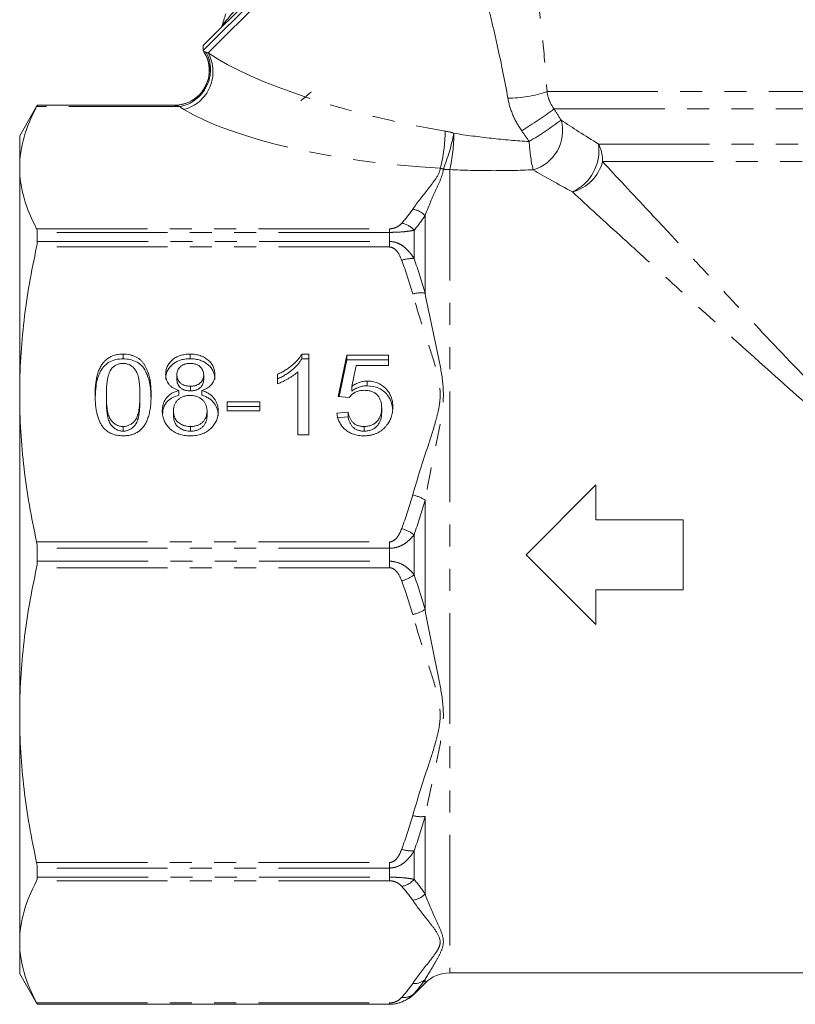
# Model space of a CAD drawing. Units: millimetres. Extents: x -32 to 598, y 16 to 337.
# Drawn here: x 490 to 535, y 212 to 268 of the extents above; entities that cross this region are included whole.
import ezdxf

# ---------------------------------------------------------------- set-up
doc = ezdxf.new("R2010")
doc.units = ezdxf.units.MM
doc.linetypes.add('PHANTOM', pattern=[12.7, 6.35, -1.27, 1.27, -1.27, 1.27, -1.27])

msp = doc.modelspace()

# ---------------------------------------------------------------- linework, layer by layer
at = {"color": 7, "linetype": 'Continuous', "lineweight": 15}
for p, q in [((500.655, 266.228), (512.26, 277.833)), ((511.969, 277.833), (500.655, 266.519)), ((500.655, 266.519), (500.655, 266.228)), ((506.74, 263.478), (506.782, 263.502)), ((491.152, 263.096), (490.142, 261.346)), ((499.001, 263.096), (491.152, 263.096)), ((491.152, 263.093), (491.152, 263.096)), ((490.142, 261.346), (490.142, 259.519)), ((490.142, 259.519), (490.142, 246.53)), ((491.152, 255.29), (491.152, 255.814)), ((496.065, 248.572), (496.065, 248.84)), ((499.903, 248.572), (499.903, 248.84)), ((506.294, 248.84), (506.706, 248.84)), ((506.294, 248.572), (506.294, 248.84)), ((506.706, 248.84), (506.706, 244.221)), ((508.373, 246.412), (508.886, 248.781)), ((508.886, 248.781), (511.257, 248.781)), ((508.886, 248.513), (508.886, 248.781)), ((511.257, 248.781), (511.257, 248.188)), ((506.294, 248.572), (506.706, 248.572)), ((508.43, 246.407), (508.886, 248.513)), ((508.886, 248.513), (511.257, 248.513)), ((509.41, 248.188), (509.155, 246.992)), ((511.257, 248.188), (509.41, 248.188)), ((499.142, 247.404), (499.142, 247.672)), ((500.681, 247.377), (500.681, 247.644)), ((504.911, 247.139), (504.911, 247.685)), ((506.065, 244.221), (506.065, 247.82)), ((510.047, 247.032), (510.047, 247.3)), ((490.142, 246.53), (490.142, 228.161)), ((495.104, 246.233), (495.104, 246.501)), ((497.027, 246.233), (497.027, 246.501)), ((499.258, 246.486), (499.258, 246.754)), ((499.917, 246.736), (499.917, 247.004)), ((500.58, 246.486), (500.58, 246.754)), ((509.155, 246.724), (509.155, 246.992)), ((502.027, 246.116), (503.886, 246.116)), ((502.027, 245.583), (502.027, 246.116)), ((503.886, 246.116), (503.886, 245.583)), ((509.014, 246.353), (508.373, 246.412)), ((498.95, 245.324), (498.95, 245.592)), ((500.873, 245.306), (500.873, 245.573)), ((502.027, 245.848), (503.886, 245.848)), ((503.886, 245.583), (502.027, 245.583)), ((508.309, 245.464), (508.95, 245.523)), ((508.95, 245.256), (508.95, 245.523)), ((510.873, 245.502), (510.873, 245.77)), ((508.309, 245.196), (508.95, 245.256)), ((496.065, 244.426), (496.065, 244.694)), ((499.916, 244.426), (499.916, 244.694)), ((506.706, 244.221), (506.065, 244.221)), ((509.866, 244.426), (509.866, 244.694)), ((519.142, 237.346), (523.142, 241.346)), ((523.142, 241.346), (523.142, 239.346)), ((523.142, 239.346), (528.142, 239.346)), ((528.142, 239.346), (528.142, 235.346)), ((491.152, 236.975), (491.152, 237.717)), ((523.142, 233.346), (519.142, 237.346)), ((528.142, 235.346), (523.142, 235.346)), ((523.142, 235.346), (523.142, 233.346)), ((490.142, 228.161), (490.142, 215.173)), ((491.152, 218.878), (491.152, 219.402)), ((490.142, 215.173), (490.142, 213.346)), ((490.142, 213.346), (491.152, 211.596)), ((514.771, 213.396), (573.518, 213.396)), ((512.728, 212.182), (513.356, 212.81)), ((491.152, 211.596), (491.152, 211.599)), ((491.152, 211.596), (511.314, 211.596))]:
    msp.add_line(p, q, dxfattribs=at)
at = {"color": 8, "linetype": 'PHANTOM', "lineweight": 0}
for p, q in [((500.933, 266.09), (512.499, 277.656)), ((500.693, 266.163), (500.699, 266.164)), ((520.344, 263.882), (568.429, 263.882)), ((499.304, 263.017), (491.113, 263.017)), ((491.152, 263.093), (499.012, 263.093)), ((499.012, 263.093), (499.001, 263.096)), ((520.744, 262.882), (567.948, 262.882)), ((523.296, 260.865), (566.631, 260.865)), ((523.528, 259.865), (566.38, 259.865)), ((514.771, 259.407), (514.771, 213.396)), ((513.356, 256.771), (513.356, 252.335)), ((491.113, 256.021), (511.314, 256.021)), ((511.314, 255.814), (491.152, 255.814)), ((511.314, 256.021), (511.314, 255.814)), ((511.314, 255.814), (511.314, 255.29)), ((512.728, 255.935), (512.728, 254.307)), ((511.314, 254.976), (491.113, 254.976)), ((491.152, 255.29), (511.314, 255.29)), ((511.314, 254.976), (511.314, 255.29)), ((513.356, 240.483), (513.356, 234.209)), ((491.113, 238.085), (511.314, 238.085)), ((511.314, 238.085), (511.314, 237.717)), ((512.728, 238.497), (512.728, 236.194)), ((511.314, 237.717), (491.152, 237.717)), ((511.314, 237.717), (511.314, 236.975)), ((491.152, 236.975), (511.314, 236.975)), ((511.314, 236.607), (511.314, 236.975)), ((511.314, 236.607), (491.113, 236.607)), ((513.356, 222.357), (513.356, 217.921)), ((512.728, 220.385), (512.728, 218.757)), ((491.113, 219.716), (511.314, 219.716)), ((511.314, 219.402), (491.152, 219.402)), ((511.314, 219.716), (511.314, 219.402)), ((511.314, 219.402), (511.314, 218.878)), ((491.152, 218.878), (511.314, 218.878)), ((511.314, 218.671), (511.314, 218.878)), ((511.314, 218.671), (491.113, 218.671)), ((513.356, 213.011), (513.356, 212.81)), ((512.728, 212.208), (512.728, 212.182)), ((491.113, 211.675), (511.314, 211.675)), ((511.314, 211.599), (491.152, 211.599)), ((511.314, 211.675), (511.314, 211.599)), ((511.314, 211.599), (511.314, 211.596))]:
    msp.add_line(p, q, dxfattribs=at)
at = {"color": 7, "linetype": 'Continuous', "lineweight": 15}
for centre, radius, start, end in [((501.539, 266.696), 1, 207.8856, 212.2152), ((499.001, 265.096), 2, 270.0228, 32.2394), ((499.01, 265.091), 1.998, 270.0633, 317.9795), ((514.771, 211.396), 2, 90, 135), ((511.314, 213.596), 2, 270, 315)]:
    msp.add_arc(centre, radius, start, end, dxfattribs=at)
at = {"color": 8, "linetype": 'PHANTOM', "lineweight": 0}
for centre, radius, start, end in [((498.916, 265.136), 2.154, 280.361, 27.2671), ((498.983, 265.01), 2.229, 284.5691, 28.968), ((499.007, 265.094), 2.002, 317.9643, 32.3057), ((518.16, 270.003), 6.499, 269.4692, 289.6361), ((504.318, 285.291), 27.785, 301.6333, 306.2406), ((503.236, 286.985), 30.548, 301.7799, 305.9049), ((518.915, 261.629), 2.318, 285.8727, 15.3102), ((506.125, 261.655), 8.386, 344.9849, 359.7369), ((502.726, 264.006), 12.54, 338.6406, 348.429), ((505.233, 261.565), 9.779, 347.2518, 359.5616), ((527.239, 261.292), 7.919, 181.9899, 193.8225), ((520.683, 260.519), 2.636, 294.9693, 7.55), ((521.287, 259.872), 2.241, 359.8267, 26.3055), ((521.157, 260.499), 2.454, 285.0765, 345.0332), ((514.77, 261.573), 2.166, 260.2859, 270.0049), ((512.532, 256.039), 1.102, 41.6042, 83.9119), ((511.865, 255.239), 1.108, 38.8922, 81.9283), ((512.598, 252.574), 1.737, 85.7195, 109.4115), ((513.127, 250.534), 1.815, 82.7298, 105.2449), ((512.141, 238.544), 2.288, 57.9189, 77.1659), ((511.341, 236.587), 2.36, 54.02, 73.2686), ((511.341, 238.104), 2.36, 286.7314, 305.98), ((512.141, 236.148), 2.288, 282.8341, 302.0811), ((513.127, 224.158), 1.815, 254.7551, 277.2702), ((512.598, 222.117), 1.737, 250.5885, 274.2805), ((511.865, 219.452), 1.108, 278.0717, 321.1078), ((512.532, 218.652), 1.102, 276.0881, 318.3958), ((512.755, 213.686), 0.903, 263.2464, 311.6984), ((512.149, 212.831), 0.85, 261.2967, 312.9002)]:
    msp.add_arc(centre, radius, start, end, dxfattribs=at)
for centre, major_axis, ratio, start_param, end_param in [((513, 265.488), (13.735, -2.839), 0.25183, 3.694024, 4.874444), ((513, 263.64), (15.101, -1.286), 0.267949, 3.635916, 4.816336)]:
    msp.add_ellipse(centre, major_axis=major_axis, ratio=ratio, start_param=start_param, end_param=end_param, dxfattribs=at)
at = {"color": 7, "linetype": 'Continuous', "lineweight": 15}
for points, knots in [([(510.389, 277.224), (510.405, 277.234), (510.493, 277.291), (510.351, 277.096), (509.953, 276.613), (509.246, 275.823), (508.328, 274.831), (507.253, 273.682), (506.085, 272.431), (504.916, 271.178), (503.839, 270.027), (502.913, 269.027), (502.214, 268.245), (501.791, 267.744), (501.753, 267.662), (501.737, 267.626)], [0, 0, 0, 0, 0.017856, 0.099747, 0.184534, 0.26932, 0.351211, 0.433103, 0.517889, 0.602676, 0.684567, 0.766459, 0.851245, 0.936032, 1, 1, 1, 1]), ([(501.941, 268.332), (501.903, 268.21), (501.826, 267.966), (501.75, 267.722), (501.711, 267.6)], [0, 0, 0, 0, 0.49993, 1, 1, 1, 1]), ([(490.142, 259.519), (490.142, 260.102), (490.226, 260.686), (490.558, 261.858), (490.803, 262.44), (491.113, 263.017)], [0, 0, 0, 0, 0.5, 0.5, 1, 1, 1, 1]), ([(491.113, 256.021), (490.802, 256.601), (490.557, 257.182), (490.227, 258.348), (490.142, 258.933), (490.142, 259.519)], [0, 0, 0, 0, 0.5, 0.5, 1, 1, 1, 1]), ([(490.142, 246.53), (490.142, 247.937), (490.226, 249.348), (490.558, 252.177), (490.803, 253.582), (491.113, 254.976)], [0, 0, 0, 0, 0.5, 0.5, 1, 1, 1, 1]), ([(494.463, 246.499), (494.463, 246.565), (494.465, 246.694), (494.472, 246.883), (494.486, 247.063), (494.507, 247.233), (494.531, 247.394), (494.562, 247.545), (494.598, 247.687), (494.64, 247.819), (494.687, 247.944), (494.74, 248.06), (494.799, 248.167), (494.863, 248.268), (494.933, 248.359), (495.006, 248.443), (495.087, 248.519), (495.173, 248.586), (495.265, 248.646), (495.363, 248.698), (495.465, 248.743), (495.575, 248.777), (495.689, 248.805), (495.809, 248.826), (495.935, 248.838), (496.021, 248.839), (496.065, 248.84)], [0, 0, 0, 0, 0.063114, 0.123615, 0.180974, 0.235261, 0.287101, 0.336031, 0.382382, 0.426334, 0.468211, 0.50825, 0.546628, 0.58365, 0.618994, 0.653583, 0.687156, 0.720422, 0.75323, 0.78626, 0.819504, 0.853545, 0.888308, 0.923996, 0.96135, 1, 1, 1, 1]), ([(496.065, 248.84), (496.129, 248.838), (496.256, 248.835), (496.44, 248.807), (496.613, 248.759), (496.776, 248.695), (496.926, 248.613), (497.059, 248.513), (497.175, 248.397), (497.272, 248.263), (497.357, 248.114), (497.433, 247.951), (497.501, 247.772), (497.55, 247.613), (497.584, 247.475), (497.607, 247.362), (497.626, 247.239), (497.641, 247.108), (497.652, 246.968), (497.662, 246.82), (497.666, 246.662), (497.667, 246.554), (497.668, 246.499)], [0, 0, 0, 0, 0.056724, 0.111437, 0.164368, 0.216435, 0.267641, 0.31736, 0.367473, 0.41821, 0.471404, 0.527966, 0.588061, 0.652134, 0.686345, 0.723264, 0.76261, 0.804739, 0.84943, 0.896711, 0.94689, 1, 1, 1, 1]), ([(498.501, 247.675), (498.502, 247.715), (498.504, 247.795), (498.523, 247.911), (498.553, 248.023), (498.595, 248.13), (498.648, 248.232), (498.715, 248.328), (498.793, 248.42), (498.883, 248.506), (498.982, 248.584), (499.09, 248.654), (499.207, 248.71), (499.331, 248.758), (499.463, 248.795), (499.603, 248.821), (499.75, 248.837), (499.852, 248.839), (499.903, 248.84)], [0, 0, 0, 0, 0.062131, 0.121966, 0.18057, 0.238576, 0.296, 0.354359, 0.413781, 0.475098, 0.53728, 0.598918, 0.661235, 0.724322, 0.789217, 0.856397, 0.926508, 1, 1, 1, 1]), ([(499.903, 248.84), (499.955, 248.839), (500.057, 248.837), (500.205, 248.821), (500.346, 248.794), (500.479, 248.756), (500.605, 248.708), (500.722, 248.648), (500.833, 248.579), (500.933, 248.498), (501.024, 248.411), (501.103, 248.317), (501.171, 248.22), (501.227, 248.117), (501.268, 248.009), (501.3, 247.897), (501.318, 247.78), (501.32, 247.701), (501.322, 247.66)], [0, 0, 0, 0, 0.073201, 0.142587, 0.209625, 0.274883, 0.337931, 0.400462, 0.462501, 0.525005, 0.586689, 0.646813, 0.705215, 0.762881, 0.820728, 0.879295, 0.938511, 1, 1, 1, 1]), ([(504.911, 247.685), (504.991, 247.723), (505.149, 247.798), (505.372, 247.928), (505.581, 248.069), (505.771, 248.22), (505.941, 248.375), (506.084, 248.531), (506.204, 248.683), (506.265, 248.789), (506.294, 248.84)], [0, 0, 0, 0, 0.1426573, 0.281169, 0.4169772, 0.5508525, 0.6783642, 0.7950324, 0.9019982, 1, 1, 1, 1]), ([(494.472, 246.376), (494.479, 246.589), (494.495, 247.062), (494.647, 247.66), (494.93, 248.117), (495.242, 248.39), (495.64, 248.549), (495.924, 248.564), (496.065, 248.572)], [0, 0, 0, 0, 0.214002, 0.476045, 0.607202, 0.738046, 0.868893, 1, 1, 1, 1]), ([(496.058, 248.307), (496.025, 248.306), (495.96, 248.305), (495.864, 248.289), (495.774, 248.264), (495.687, 248.23), (495.606, 248.184), (495.529, 248.13), (495.458, 248.065), (495.415, 248.016), (495.393, 247.99)], [0, 0, 0, 0, 0.127665, 0.251739, 0.372753, 0.492147, 0.61407, 0.737197, 0.865607, 1, 1, 1, 1]), ([(497.027, 246.501), (497.026, 246.588), (497.025, 246.754), (497.012, 246.993), (496.991, 247.208), (496.963, 247.401), (496.926, 247.571), (496.88, 247.719), (496.826, 247.844), (496.762, 247.947), (496.69, 248.032), (496.615, 248.106), (496.535, 248.168), (496.449, 248.219), (496.359, 248.259), (496.263, 248.287), (496.162, 248.304), (496.093, 248.306), (496.058, 248.307)], [0, 0, 0, 0, 0.115629, 0.221541, 0.317048, 0.403151, 0.480181, 0.547649, 0.607036, 0.658652, 0.705723, 0.749804, 0.792587, 0.833874, 0.874768, 0.915223, 0.956881, 1, 1, 1, 1]), ([(496.065, 248.572), (496.207, 248.564), (496.49, 248.547), (496.887, 248.39), (497.208, 248.122), (497.467, 247.653), (497.645, 247.061), (497.655, 246.584), (497.659, 246.369)], [0, 0, 0, 0, 0.130786, 0.261464, 0.391916, 0.522746, 0.784158, 1, 1, 1, 1]), ([(498.501, 247.407), (498.502, 247.448), (498.504, 247.527), (498.523, 247.644), (498.553, 247.755), (498.595, 247.862), (498.648, 247.964), (498.715, 248.06), (498.793, 248.153), (498.883, 248.238), (498.982, 248.316), (499.09, 248.386), (499.207, 248.443), (499.331, 248.49), (499.463, 248.527), (499.603, 248.553), (499.75, 248.569), (499.852, 248.571), (499.903, 248.572)], [0, 0, 0, 0, 0.062131, 0.121966, 0.18057, 0.238576, 0.296, 0.354359, 0.413781, 0.475098, 0.53728, 0.598918, 0.661235, 0.724322, 0.789217, 0.856397, 0.926508, 1, 1, 1, 1]), ([(499.911, 248.307), (499.882, 248.307), (499.825, 248.306), (499.741, 248.296), (499.662, 248.283), (499.588, 248.262), (499.52, 248.235), (499.456, 248.202), (499.397, 248.165), (499.327, 248.107), (499.254, 248.026), (499.189, 247.916), (499.149, 247.797), (499.145, 247.714), (499.142, 247.672)], [0, 0, 0, 0, 0.076236, 0.148618, 0.218239, 0.284252, 0.348258, 0.410656, 0.472862, 0.534195, 0.653476, 0.767767, 0.881713, 1, 1, 1, 1]), ([(499.903, 248.572), (499.955, 248.571), (500.057, 248.569), (500.205, 248.553), (500.346, 248.526), (500.479, 248.488), (500.605, 248.44), (500.722, 248.381), (500.833, 248.311), (500.933, 248.23), (501.024, 248.143), (501.103, 248.049), (501.171, 247.952), (501.227, 247.849), (501.268, 247.741), (501.3, 247.629), (501.318, 247.512), (501.32, 247.433), (501.322, 247.392)], [0, 0, 0, 0, 0.073201, 0.142587, 0.209625, 0.274883, 0.337931, 0.400462, 0.462501, 0.525005, 0.586689, 0.646813, 0.705215, 0.762881, 0.820728, 0.879295, 0.938511, 1, 1, 1, 1]), ([(500.681, 247.644), (500.678, 247.689), (500.673, 247.777), (500.634, 247.904), (500.569, 248.018), (500.494, 248.102), (500.424, 248.162), (500.365, 248.201), (500.301, 248.233), (500.232, 248.26), (500.159, 248.282), (500.081, 248.296), (499.998, 248.306), (499.941, 248.307), (499.911, 248.307)], [0, 0, 0, 0, 0.123386, 0.241435, 0.357449, 0.476714, 0.53789, 0.59927, 0.660352, 0.723007, 0.787876, 0.85536, 0.925373, 1, 1, 1, 1]), ([(504.911, 247.417), (504.991, 247.455), (505.149, 247.53), (505.372, 247.66), (505.581, 247.801), (505.771, 247.952), (505.941, 248.107), (506.084, 248.263), (506.204, 248.415), (506.265, 248.521), (506.294, 248.572)], [0, 0, 0, 0, 0.1426573, 0.281169, 0.4169772, 0.5508525, 0.6783642, 0.7950324, 0.9019982, 1, 1, 1, 1]), ([(495.393, 247.99), (495.369, 247.954), (495.319, 247.876), (495.263, 247.741), (495.213, 247.587), (495.172, 247.41), (495.142, 247.213), (495.119, 246.995), (495.107, 246.755), (495.105, 246.588), (495.104, 246.501)], [0, 0, 0, 0, 0.083888, 0.177154, 0.282514, 0.3994, 0.529491, 0.672802, 0.829536, 1, 1, 1, 1]), ([(499.258, 246.754), (499.197, 246.776), (499.081, 246.818), (498.924, 246.903), (498.79, 247), (498.683, 247.112), (498.601, 247.237), (498.542, 247.372), (498.508, 247.52), (498.503, 247.622), (498.501, 247.675)], [0, 0, 0, 0, 0.145359, 0.278702, 0.403602, 0.521669, 0.637521, 0.753704, 0.873213, 1, 1, 1, 1]), ([(499.142, 247.672), (499.144, 247.625), (499.148, 247.534), (499.188, 247.404), (499.25, 247.288), (499.323, 247.204), (499.394, 247.146), (499.452, 247.108), (499.516, 247.076), (499.586, 247.05), (499.661, 247.028), (499.742, 247.015), (499.828, 247.005), (499.887, 247.004), (499.917, 247.004)], [0, 0, 0, 0, 0.1273939, 0.2461816, 0.361268, 0.4771403, 0.5363266, 0.5956719, 0.656619, 0.7188356, 0.7835816, 0.8515878, 0.9239265, 1, 1, 1, 1]), ([(499.917, 247.004), (499.947, 247.004), (500.005, 247.005), (500.089, 247.015), (500.168, 247.028), (500.242, 247.049), (500.31, 247.075), (500.373, 247.107), (500.431, 247.145), (500.499, 247.202), (500.573, 247.284), (500.635, 247.395), (500.675, 247.516), (500.679, 247.601), (500.681, 247.644)], [0, 0, 0, 0, 0.0768427, 0.1498391, 0.2183794, 0.284997, 0.3476577, 0.4098472, 0.4699358, 0.5304196, 0.6487517, 0.7637749, 0.8787495, 1, 1, 1, 1]), ([(501.322, 247.66), (501.32, 247.609), (501.316, 247.51), (501.28, 247.366), (501.222, 247.232), (501.14, 247.11), (501.036, 246.999), (500.906, 246.903), (500.753, 246.818), (500.64, 246.776), (500.58, 246.754)], [0, 0, 0, 0, 0.124835, 0.244778, 0.360989, 0.477964, 0.596922, 0.721591, 0.855098, 1, 1, 1, 1]), ([(506.065, 247.82), (506.028, 247.787), (505.952, 247.719), (505.822, 247.622), (505.677, 247.524), (505.519, 247.43), (505.358, 247.341), (505.203, 247.261), (505.055, 247.194), (504.958, 247.157), (504.911, 247.139)], [0, 0, 0, 0, 0.11167, 0.232094, 0.362743, 0.502558, 0.641525, 0.771098, 0.890162, 1, 1, 1, 1]), ([(499.142, 247.404), (499.144, 247.357), (499.148, 247.266), (499.188, 247.137), (499.25, 247.02), (499.323, 246.936), (499.394, 246.879), (499.452, 246.84), (499.516, 246.808), (499.586, 246.782), (499.661, 246.76), (499.742, 246.747), (499.828, 246.737), (499.887, 246.737), (499.917, 246.736)], [0, 0, 0, 0, 0.1273939, 0.2461816, 0.361268, 0.4771403, 0.5363266, 0.5956719, 0.656619, 0.7188356, 0.7835816, 0.8515878, 0.9239265, 1, 1, 1, 1]), ([(499.917, 246.736), (499.947, 246.737), (500.005, 246.737), (500.089, 246.747), (500.168, 246.761), (500.242, 246.781), (500.31, 246.807), (500.373, 246.839), (500.431, 246.877), (500.499, 246.935), (500.573, 247.016), (500.635, 247.127), (500.675, 247.248), (500.679, 247.333), (500.681, 247.377)], [0, 0, 0, 0, 0.0768427, 0.1498391, 0.2183794, 0.284997, 0.3476577, 0.4098472, 0.4699358, 0.5304196, 0.6487517, 0.7637749, 0.8787495, 1, 1, 1, 1]), ([(509.155, 246.992), (509.19, 247.017), (509.26, 247.065), (509.368, 247.128), (509.478, 247.181), (509.589, 247.224), (509.702, 247.258), (509.815, 247.282), (509.93, 247.298), (510.008, 247.299), (510.047, 247.3)], [0, 0, 0, 0, 0.136729, 0.268515, 0.395529, 0.52, 0.640496, 0.761236, 0.880107, 1, 1, 1, 1]), ([(510.047, 247.3), (510.097, 247.299), (510.196, 247.297), (510.343, 247.277), (510.483, 247.243), (510.618, 247.198), (510.745, 247.138), (510.867, 247.065), (510.983, 246.98), (511.091, 246.882), (511.19, 246.774), (511.278, 246.659), (511.35, 246.534), (511.411, 246.403), (511.456, 246.263), (511.491, 246.118), (511.509, 245.963), (511.512, 245.858), (511.514, 245.805)], [0, 0, 0, 0, 0.061997, 0.122088, 0.181375, 0.239508, 0.297836, 0.35688, 0.417282, 0.47964, 0.5425, 0.604962, 0.666991, 0.730216, 0.794173, 0.860458, 0.928578, 1, 1, 1, 1]), ([(491.113, 238.085), (490.802, 239.485), (490.557, 240.889), (490.227, 243.704), (490.142, 245.115), (490.142, 246.53)], [0, 0, 0, 0, 0.5, 0.5, 1, 1, 1, 1]), ([(494.948, 244.606), (494.909, 244.659), (494.827, 244.768), (494.731, 244.954), (494.646, 245.158), (494.579, 245.385), (494.527, 245.633), (494.489, 245.903), (494.467, 246.194), (494.464, 246.395), (494.463, 246.499)], [0, 0, 0, 0, 0.097421, 0.200886, 0.311172, 0.429798, 0.55774, 0.694715, 0.84213, 1, 1, 1, 1]), ([(495.104, 246.501), (495.104, 246.412), (495.105, 246.242), (495.118, 245.999), (495.14, 245.78), (495.169, 245.584), (495.207, 245.413), (495.255, 245.266), (495.31, 245.142), (495.377, 245.041), (495.45, 244.959), (495.526, 244.889), (495.606, 244.829), (495.689, 244.779), (495.778, 244.741), (495.87, 244.714), (495.966, 244.698), (496.032, 244.695), (496.065, 244.694)], [0, 0, 0, 0, 0.118406, 0.226654, 0.324092, 0.411705, 0.489026, 0.556909, 0.616233, 0.667349, 0.713512, 0.757697, 0.799493, 0.839976, 0.879886, 0.919149, 0.959227, 1, 1, 1, 1]), ([(496.065, 244.694), (496.098, 244.695), (496.164, 244.698), (496.261, 244.713), (496.353, 244.742), (496.441, 244.78), (496.525, 244.829), (496.605, 244.889), (496.681, 244.959), (496.754, 245.042), (496.82, 245.143), (496.875, 245.267), (496.923, 245.415), (496.961, 245.586), (496.99, 245.781), (497.012, 245.999), (497.025, 246.242), (497.026, 246.412), (497.027, 246.501)], [0, 0, 0, 0, 0.040782, 0.08087, 0.120268, 0.160187, 0.20046, 0.242265, 0.286459, 0.332952, 0.384431, 0.443389, 0.511681, 0.58902, 0.676245, 0.773705, 0.881568, 1, 1, 1, 1]), ([(497.668, 246.499), (497.667, 246.433), (497.666, 246.305), (497.658, 246.117), (497.644, 245.939), (497.626, 245.769), (497.599, 245.609), (497.57, 245.458), (497.534, 245.316), (497.492, 245.184), (497.444, 245.06), (497.392, 244.944), (497.335, 244.836), (497.27, 244.736), (497.201, 244.644), (497.127, 244.56), (497.046, 244.483), (496.96, 244.416), (496.868, 244.355), (496.771, 244.303), (496.667, 244.26), (496.558, 244.223), (496.443, 244.196), (496.322, 244.175), (496.196, 244.163), (496.109, 244.162), (496.065, 244.161)], [0, 0, 0, 0, 0.0628739, 0.1228366, 0.1796566, 0.23396, 0.285595, 0.3345131, 0.3809048, 0.4248946, 0.466529, 0.5064883, 0.5450316, 0.5818312, 0.6174483, 0.6520669, 0.6858797, 0.7191746, 0.7521816, 0.7852402, 0.8186564, 0.8525477, 0.8876263, 0.9236351, 0.9610218, 1, 1, 1, 1]), ([(498.309, 245.581), (498.31, 245.618), (498.311, 245.691), (498.322, 245.797), (498.343, 245.899), (498.369, 245.996), (498.403, 246.089), (498.445, 246.177), (498.496, 246.26), (498.554, 246.338), (498.619, 246.412), (498.691, 246.479), (498.77, 246.541), (498.854, 246.597), (498.946, 246.645), (499.044, 246.688), (499.149, 246.726), (499.221, 246.745), (499.258, 246.754)], [0, 0, 0, 0, 0.069834, 0.137027, 0.201482, 0.26454, 0.325973, 0.386386, 0.445761, 0.505612, 0.565114, 0.62475, 0.684179, 0.744219, 0.805179, 0.868395, 0.933204, 1, 1, 1, 1]), ([(498.331, 245.453), (498.34, 245.554), (498.363, 245.803), (498.574, 246.129), (498.897, 246.376), (499.138, 246.449), (499.258, 246.486)], [0, 0, 0, 0, 0.209796, 0.51639, 0.75799, 1, 1, 1, 1]), ([(499.897, 246.471), (499.862, 246.47), (499.791, 246.469), (499.69, 246.457), (499.593, 246.438), (499.503, 246.41), (499.418, 246.375), (499.34, 246.331), (499.267, 246.28), (499.201, 246.22), (499.142, 246.156), (499.091, 246.087), (499.046, 246.015), (499.012, 245.937), (498.983, 245.857), (498.965, 245.772), (498.952, 245.683), (498.95, 245.623), (498.95, 245.592)], [0, 0, 0, 0, 0.0709525, 0.1390889, 0.2035598, 0.2664238, 0.3275166, 0.3878609, 0.4478988, 0.5088188, 0.5694825, 0.6290357, 0.6883785, 0.748068, 0.8086302, 0.8702311, 0.9336826, 1, 1, 1, 1]), ([(500.873, 245.573), (500.872, 245.605), (500.871, 245.667), (500.859, 245.759), (500.837, 245.846), (500.81, 245.929), (500.772, 246.008), (500.727, 246.083), (500.672, 246.152), (500.612, 246.218), (500.543, 246.277), (500.468, 246.329), (500.388, 246.374), (500.301, 246.409), (500.208, 246.437), (500.11, 246.457), (500.006, 246.469), (499.934, 246.47), (499.897, 246.471)], [0, 0, 0, 0, 0.066616, 0.130424, 0.192671, 0.252969, 0.31288, 0.3722, 0.431927, 0.492422, 0.552771, 0.613262, 0.673556, 0.73432, 0.796858, 0.861769, 0.928863, 1, 1, 1, 1]), ([(500.58, 246.754), (500.618, 246.742), (500.691, 246.72), (500.794, 246.675), (500.892, 246.627), (500.983, 246.575), (501.066, 246.515), (501.143, 246.451), (501.214, 246.381), (501.277, 246.306), (501.333, 246.227), (501.381, 246.143), (501.422, 246.056), (501.457, 245.965), (501.482, 245.87), (501.5, 245.772), (501.511, 245.67), (501.513, 245.6), (501.514, 245.565)], [0, 0, 0, 0, 0.069013, 0.1352355, 0.1996112, 0.2624185, 0.3237235, 0.3837654, 0.443773, 0.503795, 0.5638226, 0.6234843, 0.6834692, 0.7435908, 0.8057272, 0.8686162, 0.9332782, 1, 1, 1, 1]), ([(500.58, 246.486), (500.618, 246.475), (500.691, 246.452), (500.794, 246.407), (500.892, 246.359), (500.983, 246.307), (501.066, 246.247), (501.143, 246.183), (501.214, 246.113), (501.277, 246.038), (501.333, 245.959), (501.381, 245.875), (501.422, 245.788), (501.457, 245.697), (501.482, 245.602), (501.5, 245.504), (501.511, 245.402), (501.513, 245.332), (501.514, 245.297)], [0, 0, 0, 0, 0.069013, 0.1352355, 0.1996112, 0.2624185, 0.3237235, 0.3837654, 0.443773, 0.503795, 0.5638226, 0.6234843, 0.6834692, 0.7435908, 0.8057272, 0.8686162, 0.9332782, 1, 1, 1, 1]), ([(509.869, 246.767), (509.819, 246.766), (509.724, 246.763), (509.586, 246.741), (509.461, 246.706), (509.35, 246.654), (509.251, 246.592), (509.161, 246.521), (509.08, 246.442), (509.036, 246.382), (509.014, 246.353)], [0, 0, 0, 0, 0.14786, 0.283561, 0.412369, 0.534236, 0.652692, 0.768663, 0.883652, 1, 1, 1, 1]), ([(509.155, 246.724), (509.19, 246.749), (509.26, 246.797), (509.368, 246.86), (509.478, 246.913), (509.589, 246.957), (509.702, 246.99), (509.815, 247.014), (509.93, 247.03), (510.008, 247.031), (510.047, 247.032)], [0, 0, 0, 0, 0.136729, 0.268515, 0.395529, 0.52, 0.640496, 0.761236, 0.880107, 1, 1, 1, 1]), ([(510.873, 245.77), (510.872, 245.807), (510.871, 245.881), (510.859, 245.987), (510.838, 246.088), (510.812, 246.183), (510.776, 246.271), (510.733, 246.354), (510.68, 246.43), (510.621, 246.501), (510.554, 246.564), (510.478, 246.618), (510.395, 246.665), (510.305, 246.703), (510.206, 246.731), (510.101, 246.753), (509.987, 246.764), (509.909, 246.766), (509.869, 246.767)], [0, 0, 0, 0, 0.072866, 0.141887, 0.207453, 0.270438, 0.331641, 0.390108, 0.448069, 0.505503, 0.562488, 0.619084, 0.676416, 0.735452, 0.796241, 0.860406, 0.928305, 1, 1, 1, 1]), ([(510.047, 247.032), (510.276, 247.005), (510.734, 246.95), (511.215, 246.527), (511.46, 246.083), (511.483, 245.802), (511.493, 245.687)], [0, 0, 0, 0, 0.299462, 0.599414, 0.835803, 1, 1, 1, 1]), ([(495.104, 246.233), (495.104, 246.144), (495.105, 245.974), (495.118, 245.731), (495.14, 245.512), (495.169, 245.317), (495.207, 245.145), (495.255, 244.998), (495.31, 244.874), (495.377, 244.773), (495.45, 244.691), (495.526, 244.621), (495.606, 244.561), (495.689, 244.511), (495.778, 244.473), (495.87, 244.446), (495.966, 244.43), (496.032, 244.428), (496.065, 244.426)], [0, 0, 0, 0, 0.118406, 0.226654, 0.324092, 0.411705, 0.489026, 0.556909, 0.616233, 0.667349, 0.713512, 0.757697, 0.799493, 0.839976, 0.879886, 0.919149, 0.959227, 1, 1, 1, 1]), ([(496.065, 244.426), (496.098, 244.428), (496.164, 244.43), (496.261, 244.445), (496.353, 244.474), (496.441, 244.512), (496.525, 244.561), (496.605, 244.621), (496.681, 244.691), (496.754, 244.774), (496.82, 244.875), (496.875, 245), (496.923, 245.147), (496.961, 245.318), (496.99, 245.513), (497.012, 245.731), (497.025, 245.974), (497.026, 246.144), (497.027, 246.233)], [0, 0, 0, 0, 0.040782, 0.08087, 0.120268, 0.160187, 0.20046, 0.242265, 0.286459, 0.332952, 0.384431, 0.443389, 0.511681, 0.58902, 0.676245, 0.773705, 0.881568, 1, 1, 1, 1]), ([(499.911, 244.161), (499.853, 244.163), (499.738, 244.165), (499.57, 244.183), (499.412, 244.216), (499.261, 244.261), (499.119, 244.317), (498.987, 244.388), (498.862, 244.471), (498.748, 244.566), (498.645, 244.67), (498.555, 244.782), (498.479, 244.899), (498.416, 245.023), (498.368, 245.154), (498.335, 245.291), (498.312, 245.434), (498.31, 245.531), (498.309, 245.581)], [0, 0, 0, 0, 0.070442, 0.138089, 0.203178, 0.266139, 0.327929, 0.38919, 0.450254, 0.512347, 0.573843, 0.633933, 0.69346, 0.752479, 0.812386, 0.87307, 0.935184, 1, 1, 1, 1]), ([(498.95, 245.592), (498.951, 245.554), (498.953, 245.478), (498.973, 245.365), (499.006, 245.254), (499.048, 245.145), (499.108, 245.042), (499.187, 244.951), (499.286, 244.874), (499.4, 244.809), (499.524, 244.758), (499.653, 244.722), (499.784, 244.699), (499.872, 244.696), (499.916, 244.694)], [0, 0, 0, 0, 0.079823, 0.159857, 0.239733, 0.321365, 0.402584, 0.483266, 0.566017, 0.653071, 0.741856, 0.828591, 0.914281, 1, 1, 1, 1]), ([(501.514, 245.565), (501.513, 245.517), (501.51, 245.421), (501.488, 245.281), (501.455, 245.146), (501.406, 245.017), (501.344, 244.895), (501.267, 244.778), (501.176, 244.668), (501.074, 244.564), (500.96, 244.47), (500.836, 244.387), (500.703, 244.317), (500.562, 244.26), (500.411, 244.215), (500.252, 244.184), (500.084, 244.165), (499.97, 244.163), (499.911, 244.161)], [0, 0, 0, 0, 0.0636, 0.125297, 0.185569, 0.244698, 0.303717, 0.36292, 0.4233, 0.485177, 0.547083, 0.608525, 0.669965, 0.732299, 0.79565, 0.861055, 0.929122, 1, 1, 1, 1]), ([(499.916, 244.694), (499.953, 244.695), (500.024, 244.696), (500.127, 244.709), (500.224, 244.728), (500.316, 244.754), (500.401, 244.79), (500.48, 244.832), (500.553, 244.883), (500.62, 244.941), (500.679, 245.006), (500.731, 245.075), (500.775, 245.147), (500.812, 245.224), (500.838, 245.306), (500.858, 245.392), (500.871, 245.481), (500.872, 245.542), (500.873, 245.573)], [0, 0, 0, 0, 0.071837, 0.139558, 0.204923, 0.267827, 0.328547, 0.388755, 0.44803, 0.508601, 0.569321, 0.628512, 0.687493, 0.747078, 0.807703, 0.86971, 0.933428, 1, 1, 1, 1]), ([(509.862, 244.161), (509.808, 244.162), (509.703, 244.164), (509.549, 244.181), (509.402, 244.209), (509.263, 244.248), (509.131, 244.298), (509.008, 244.361), (508.891, 244.433), (508.783, 244.516), (508.685, 244.609), (508.597, 244.709), (508.52, 244.818), (508.455, 244.933), (508.4, 245.055), (508.359, 245.185), (508.326, 245.322), (508.314, 245.416), (508.309, 245.464)], [0, 0, 0, 0, 0.069298, 0.135561, 0.199671, 0.261716, 0.322662, 0.382907, 0.443032, 0.503501, 0.563724, 0.62398, 0.683629, 0.743848, 0.805192, 0.867649, 0.932778, 1, 1, 1, 1]), ([(508.95, 245.523), (508.956, 245.49), (508.968, 245.425), (508.992, 245.331), (509.023, 245.244), (509.057, 245.163), (509.098, 245.088), (509.142, 245.019), (509.194, 244.958), (509.249, 244.902), (509.309, 244.852), (509.375, 244.811), (509.445, 244.774), (509.52, 244.745), (509.601, 244.723), (509.685, 244.706), (509.774, 244.697), (509.835, 244.695), (509.866, 244.694)], [0, 0, 0, 0, 0.0773613, 0.1504798, 0.2199772, 0.286681, 0.3496785, 0.4106796, 0.4694271, 0.5267557, 0.583142, 0.6388244, 0.6952635, 0.7526958, 0.8108492, 0.8713563, 0.9344364, 1, 1, 1, 1]), ([(509.866, 244.694), (509.904, 244.695), (509.979, 244.697), (510.087, 244.711), (510.19, 244.734), (510.286, 244.767), (510.376, 244.807), (510.458, 244.859), (510.537, 244.918), (510.606, 244.988), (510.669, 245.064), (510.724, 245.148), (510.769, 245.237), (510.808, 245.332), (510.837, 245.433), (510.857, 245.54), (510.871, 245.653), (510.872, 245.73), (510.873, 245.77)], [0, 0, 0, 0, 0.065801, 0.128677, 0.188676, 0.247598, 0.304849, 0.361786, 0.419523, 0.478682, 0.53877, 0.598799, 0.660184, 0.722952, 0.787993, 0.855404, 0.926153, 1, 1, 1, 1]), ([(509.866, 244.426), (509.904, 244.427), (509.979, 244.429), (510.087, 244.443), (510.19, 244.466), (510.286, 244.499), (510.376, 244.539), (510.458, 244.591), (510.537, 244.65), (510.606, 244.72), (510.669, 244.796), (510.724, 244.88), (510.769, 244.969), (510.808, 245.064), (510.837, 245.165), (510.857, 245.272), (510.871, 245.385), (510.872, 245.462), (510.873, 245.502)], [0, 0, 0, 0, 0.065801, 0.128677, 0.188676, 0.247598, 0.304849, 0.361786, 0.419523, 0.478682, 0.53877, 0.598799, 0.660184, 0.722952, 0.787993, 0.855404, 0.926153, 1, 1, 1, 1]), ([(511.514, 245.805), (511.513, 245.754), (511.511, 245.652), (511.492, 245.503), (511.462, 245.359), (511.421, 245.221), (511.367, 245.088), (511.3, 244.96), (511.224, 244.837), (511.162, 244.76), (511.131, 244.722)], [0, 0, 0, 0, 0.132462, 0.26165, 0.387547, 0.510782, 0.632675, 0.75466, 0.876523, 1, 1, 1, 1]), ([(498.95, 245.324), (498.951, 245.286), (498.953, 245.21), (498.973, 245.097), (499.006, 244.986), (499.048, 244.877), (499.108, 244.775), (499.187, 244.683), (499.286, 244.606), (499.4, 244.541), (499.524, 244.49), (499.653, 244.454), (499.784, 244.431), (499.872, 244.428), (499.916, 244.426)], [0, 0, 0, 0, 0.079823, 0.159857, 0.239733, 0.321365, 0.402584, 0.483266, 0.566017, 0.653071, 0.741856, 0.828591, 0.914281, 1, 1, 1, 1]), ([(499.916, 244.426), (499.953, 244.427), (500.024, 244.428), (500.127, 244.441), (500.224, 244.46), (500.316, 244.486), (500.401, 244.522), (500.48, 244.564), (500.553, 244.615), (500.62, 244.673), (500.679, 244.738), (500.731, 244.807), (500.775, 244.879), (500.812, 244.957), (500.838, 245.038), (500.858, 245.124), (500.871, 245.213), (500.872, 245.274), (500.873, 245.306)], [0, 0, 0, 0, 0.071837, 0.139558, 0.204923, 0.267827, 0.328547, 0.388755, 0.44803, 0.508601, 0.569321, 0.628512, 0.687493, 0.747078, 0.807703, 0.86971, 0.933428, 1, 1, 1, 1]), ([(508.95, 245.256), (508.956, 245.222), (508.968, 245.157), (508.992, 245.063), (509.023, 244.976), (509.057, 244.895), (509.098, 244.82), (509.142, 244.751), (509.194, 244.69), (509.249, 244.634), (509.309, 244.585), (509.375, 244.543), (509.445, 244.507), (509.52, 244.477), (509.601, 244.455), (509.685, 244.438), (509.774, 244.429), (509.835, 244.427), (509.866, 244.426)], [0, 0, 0, 0, 0.0773613, 0.1504798, 0.2199772, 0.286681, 0.3496785, 0.4106796, 0.4694271, 0.5267557, 0.583142, 0.6388244, 0.6952635, 0.7526958, 0.8108492, 0.8713563, 0.9344364, 1, 1, 1, 1]), ([(496.065, 244.161), (496.007, 244.163), (495.895, 244.166), (495.73, 244.186), (495.575, 244.222), (495.43, 244.269), (495.294, 244.333), (495.169, 244.41), (495.051, 244.5), (494.983, 244.571), (494.948, 244.606)], [0, 0, 0, 0, 0.1379032, 0.2688733, 0.3951781, 0.5170892, 0.636743, 0.7562218, 0.8766284, 1, 1, 1, 1]), ([(511.131, 244.722), (511.092, 244.677), (511.015, 244.589), (510.881, 244.475), (510.737, 244.378), (510.582, 244.299), (510.418, 244.236), (510.241, 244.194), (510.055, 244.165), (509.927, 244.163), (509.862, 244.161)], [0, 0, 0, 0, 0.127893, 0.251579, 0.372793, 0.492778, 0.61359, 0.737809, 0.86618, 1, 1, 1, 1]), ([(490.142, 228.161), (490.142, 229.568), (490.226, 230.979), (490.558, 233.808), (490.803, 235.213), (491.113, 236.607)], [0, 0, 0, 0, 0.5, 0.5, 1, 1, 1, 1]), ([(491.113, 219.716), (490.802, 221.116), (490.557, 222.52), (490.227, 225.335), (490.142, 226.746), (490.142, 228.161)], [0, 0, 0, 0, 0.5, 0.5, 1, 1, 1, 1]), ([(490.142, 215.173), (490.142, 215.755), (490.226, 216.34), (490.558, 217.512), (490.803, 218.093), (491.113, 218.671)], [0, 0, 0, 0, 0.5, 0.5, 1, 1, 1, 1]), ([(491.113, 211.675), (490.802, 212.255), (490.557, 212.836), (490.227, 214.002), (490.142, 214.586), (490.142, 215.173)], [0, 0, 0, 0, 0.5, 0.5, 1, 1, 1, 1]), ([(512.728, 212.208), (512.653, 212.128), (512.568, 212.052), (512.378, 211.91), (512.271, 211.844), (512.031, 211.73), (511.899, 211.682), (511.617, 211.617), (511.466, 211.599), (511.314, 211.599)], [0, 0, 0, 0, 0.25, 0.25, 0.5, 0.5, 0.75, 0.75, 1, 1, 1, 1])]:
    msp.add_open_spline(points, degree=3, knots=knots, dxfattribs=at)
at = {"color": 8, "linetype": 'PHANTOM', "lineweight": 0}
for points, knots in [([(519.013, 274.346), (519.074, 274.007), (519.138, 273.638), (519.267, 272.874), (519.333, 272.477), (519.462, 271.66), (519.527, 271.24), (519.654, 270.379), (519.716, 269.936), (519.896, 268.591), (520.006, 267.674), (520.199, 265.804), (520.281, 264.852), (520.344, 263.882)], [0, 0, 0, 0, 0.125, 0.125, 0.25, 0.25, 0.375, 0.375, 0.5, 0.5, 0.75, 0.75, 1, 1, 1, 1]), ([(518.1, 263.504), (517.923, 264.505), (517.725, 265.485), (517.406, 266.924), (517.297, 267.399), (517.072, 268.338), (516.956, 268.803), (516.607, 270.17), (516.369, 271.042), (516.024, 272.262), (515.91, 272.657), (515.697, 273.384), (515.597, 273.718), (515.509, 274.009)], [0, 0, 0, 0, 0.25, 0.25, 0.375, 0.375, 0.5, 0.5, 0.75, 0.75, 0.875, 0.875, 1, 1, 1, 1]), ([(506.245, 263.368), (506.253, 263.372), (506.321, 263.411), (506.533, 263.588), (506.82, 263.845), (506.844, 263.866)], [0, 0, 0, 0, 0.107061, 0.925198, 1, 1, 1, 1]), ([(518.891, 261.635), (518.694, 261.917), (518.525, 262.218), (518.258, 262.845), (518.159, 263.169), (518.1, 263.504)], [0, 0, 0, 0, 0.5, 0.5, 1, 1, 1, 1]), ([(520.344, 263.882), (520.367, 263.704), (520.412, 263.53), (520.545, 263.193), (520.635, 263.031), (520.744, 262.882)], [0, 0, 0, 0, 0.5, 0.5, 1, 1, 1, 1]), ([(499.304, 263.017), (499.236, 263.035), (499.172, 263.052), (499.067, 263.081), (499.025, 263.092), (499.012, 263.093)], [0, 0, 0, 0, 0.5, 0.5, 1, 1, 1, 1]), ([(515.011, 261.49), (515.726, 261.378), (516.443, 261.281), (517.88, 261.121), (518.601, 261.058), (519.324, 261.017)], [0, 0, 0, 0, 0.5, 0.5, 1, 1, 1, 1]), ([(512.649, 257.135), (512.917, 257.527), (513.224, 257.914), (513.682, 258.496), (513.835, 258.69), (514.1, 259.081), (514.212, 259.279), (514.224, 259.482)], [0, 0, 0, 0, 0.5, 0.5, 0.75, 0.75, 1, 1, 1, 1]), ([(523.528, 259.865), (524.336, 258.996), (525.237, 258.027), (526.696, 256.462), (527.2, 255.922), (528.242, 254.805), (528.781, 254.229), (530.419, 252.48), (531.547, 251.278), (533.871, 248.82), (535.065, 247.564), (536.301, 246.291)], [0, 0, 0, 0, 0.25, 0.25, 0.375, 0.375, 0.5, 0.5, 0.75, 0.75, 1, 1, 1, 1]), ([(514.405, 259.438), (514.392, 259.233), (514.318, 259.025), (514.144, 258.601), (514.044, 258.385), (513.741, 257.72), (513.536, 257.255), (513.356, 256.771)], [0, 0, 0, 0, 0.25, 0.25, 0.5, 0.5, 1, 1, 1, 1]), ([(519.549, 259.4), (518.752, 259.362), (517.955, 259.346), (516.363, 259.351), (515.566, 259.371), (514.771, 259.407)], [0, 0, 0, 0, 0.5, 0.5, 1, 1, 1, 1]), ([(535.642, 245.601), (534.306, 246.773), (533.012, 247.932), (530.494, 250.199), (529.271, 251.308), (527.495, 252.923), (526.91, 253.456), (525.78, 254.487), (525.233, 254.986), (523.65, 256.432), (522.672, 257.327), (521.795, 258.13)], [0, 0, 0, 0, 0.25, 0.25, 0.5, 0.5, 0.625, 0.625, 0.75, 0.75, 1, 1, 1, 1]), ([(511.314, 256.021), (511.411, 256.021), (511.504, 256.036), (511.656, 256.08), (511.72, 256.109), (511.884, 256.2), (511.959, 256.267), (512.021, 256.337)], [0, 0, 0, 0, 0.25, 0.25, 0.5, 0.5, 1, 1, 1, 1]), ([(512.728, 255.935), (512.653, 255.919), (512.568, 255.903), (512.378, 255.875), (512.271, 255.862), (512.031, 255.839), (511.899, 255.83), (511.617, 255.818), (511.466, 255.814), (511.314, 255.814)], [0, 0, 0, 0, 0.25, 0.25, 0.5, 0.5, 0.75, 0.75, 1, 1, 1, 1]), ([(511.314, 255.29), (511.466, 255.29), (511.617, 255.261), (511.899, 255.155), (512.031, 255.079), (512.27, 254.896), (512.378, 254.789), (512.568, 254.56), (512.653, 254.437), (512.728, 254.307)], [0, 0, 0, 0, 0.25, 0.25, 0.5, 0.5, 0.75, 0.75, 1, 1, 1, 1]), ([(512.021, 254.213), (511.959, 254.381), (511.884, 254.544), (511.72, 254.763), (511.657, 254.831), (511.503, 254.939), (511.411, 254.976), (511.314, 254.976)], [0, 0, 0, 0, 0.5, 0.5, 0.75, 0.75, 1, 1, 1, 1]), ([(512.649, 240.775), (512.922, 241.738), (513.236, 242.691), (513.702, 244.121), (513.858, 244.598), (514.055, 245.321), (514.114, 245.563), (514.201, 246.053), (514.226, 246.303), (514.222, 247.049), (514.113, 247.531), (513.85, 248.487), (513.695, 248.962), (513.231, 250.382), (512.92, 251.328), (512.649, 252.286)], [0, 0, 0, 0, 0.25, 0.25, 0.375, 0.375, 0.4375, 0.4375, 0.5, 0.5, 0.625, 0.625, 0.75, 0.75, 1, 1, 1, 1]), ([(513.356, 252.335), (513.542, 251.384), (513.754, 250.429), (514.065, 248.978), (514.168, 248.491), (514.341, 247.509), (514.408, 247.012), (514.405, 246.002), (514.336, 245.502), (514.163, 244.505), (514.06, 244.008), (513.751, 242.508), (513.541, 241.501), (513.356, 240.483)], [0, 0, 0, 0, 0.25, 0.25, 0.375, 0.375, 0.5, 0.5, 0.625, 0.625, 0.75, 0.75, 1, 1, 1, 1]), ([(511.314, 238.085), (511.411, 238.085), (511.504, 238.122), (511.656, 238.229), (511.72, 238.297), (511.884, 238.517), (511.959, 238.68), (512.021, 238.848)], [0, 0, 0, 0, 0.25, 0.25, 0.5, 0.5, 1, 1, 1, 1]), ([(512.728, 238.497), (512.653, 238.394), (512.568, 238.296), (512.378, 238.114), (512.271, 238.029), (512.031, 237.884), (511.899, 237.823), (511.617, 237.74), (511.466, 237.717), (511.314, 237.717)], [0, 0, 0, 0, 0.25, 0.25, 0.5, 0.5, 0.75, 0.75, 1, 1, 1, 1]), ([(511.314, 236.975), (511.466, 236.975), (511.617, 236.952), (511.899, 236.868), (512.031, 236.808), (512.27, 236.663), (512.378, 236.578), (512.568, 236.396), (512.653, 236.298), (512.728, 236.194)], [0, 0, 0, 0, 0.25, 0.25, 0.5, 0.5, 0.75, 0.75, 1, 1, 1, 1]), ([(512.021, 235.844), (511.959, 236.012), (511.884, 236.175), (511.72, 236.395), (511.657, 236.462), (511.503, 236.57), (511.411, 236.607), (511.314, 236.607)], [0, 0, 0, 0, 0.5, 0.5, 0.75, 0.75, 1, 1, 1, 1]), ([(513.356, 234.209), (513.542, 233.184), (513.754, 232.171), (514.065, 230.662), (514.168, 230.16), (514.341, 229.158), (514.408, 228.656), (514.405, 227.646), (514.336, 227.151), (514.163, 226.175), (514.06, 225.692), (513.751, 224.251), (513.541, 223.301), (513.356, 222.357)], [0, 0, 0, 0, 0.25, 0.25, 0.375, 0.375, 0.5, 0.5, 0.625, 0.625, 0.75, 0.75, 1, 1, 1, 1]), ([(512.649, 222.406), (512.922, 223.37), (513.236, 224.322), (513.702, 225.752), (513.858, 226.229), (514.055, 226.952), (514.114, 227.194), (514.201, 227.684), (514.226, 227.934), (514.222, 228.681), (514.113, 229.162), (513.85, 230.119), (513.695, 230.593), (513.231, 232.013), (512.92, 232.96), (512.649, 233.917)], [0, 0, 0, 0, 0.25, 0.25, 0.375, 0.375, 0.4375, 0.4375, 0.5, 0.5, 0.625, 0.625, 0.75, 0.75, 1, 1, 1, 1]), ([(511.314, 219.716), (511.411, 219.716), (511.504, 219.754), (511.656, 219.86), (511.72, 219.928), (511.884, 220.148), (511.959, 220.311), (512.021, 220.479)], [0, 0, 0, 0, 0.25, 0.25, 0.5, 0.5, 1, 1, 1, 1]), ([(512.728, 220.385), (512.653, 220.255), (512.568, 220.132), (512.378, 219.903), (512.271, 219.796), (512.031, 219.613), (511.899, 219.537), (511.617, 219.431), (511.466, 219.402), (511.314, 219.402)], [0, 0, 0, 0, 0.25, 0.25, 0.5, 0.5, 0.75, 0.75, 1, 1, 1, 1]), ([(511.314, 218.878), (511.466, 218.878), (511.617, 218.874), (511.899, 218.861), (512.031, 218.852), (512.27, 218.83), (512.378, 218.817), (512.568, 218.789), (512.653, 218.773), (512.728, 218.757)], [0, 0, 0, 0, 0.25, 0.25, 0.5, 0.5, 0.75, 0.75, 1, 1, 1, 1]), ([(512.021, 218.355), (511.959, 218.425), (511.884, 218.492), (511.72, 218.583), (511.657, 218.611), (511.503, 218.656), (511.411, 218.671), (511.314, 218.671)], [0, 0, 0, 0, 0.5, 0.5, 0.75, 0.75, 1, 1, 1, 1]), ([(513.356, 217.921), (513.542, 217.422), (513.754, 216.944), (514.065, 216.261), (514.168, 216.038), (514.341, 215.603), (514.408, 215.39), (514.405, 214.972), (514.336, 214.772), (514.163, 214.388), (514.06, 214.203), (513.751, 213.664), (513.541, 213.328), (513.356, 213.011)], [0, 0, 0, 0, 0.25, 0.25, 0.375, 0.375, 0.5, 0.5, 0.625, 0.625, 0.75, 0.75, 1, 1, 1, 1]), ([(512.649, 212.789), (512.922, 213.188), (513.236, 213.582), (513.702, 214.175), (513.858, 214.372), (514.055, 214.672), (514.114, 214.772), (514.201, 214.975), (514.226, 215.079), (514.222, 215.388), (514.113, 215.587), (513.85, 215.983), (513.695, 216.18), (513.231, 216.768), (512.92, 217.16), (512.649, 217.557)], [0, 0, 0, 0, 0.25, 0.25, 0.375, 0.375, 0.4375, 0.4375, 0.5, 0.5, 0.625, 0.625, 0.75, 0.75, 1, 1, 1, 1]), ([(511.314, 211.675), (511.411, 211.675), (511.504, 211.69), (511.656, 211.734), (511.72, 211.763), (511.884, 211.854), (511.959, 211.921), (512.021, 211.99)], [0, 0, 0, 0, 0.25, 0.25, 0.5, 0.5, 1, 1, 1, 1])]:
    msp.add_open_spline(points, degree=3, knots=knots, dxfattribs=at)
for points in [[(500.699, 266.164), (500.711, 266.167), (500.749, 266.155), (500.831, 266.123)], [(500.831, 266.123), (500.861, 266.111), (500.895, 266.1), (500.933, 266.09)], [(499.543, 262.853), (499.456, 262.906), (499.376, 262.961), (499.304, 263.017)], [(520.744, 262.882), (520.88, 262.668), (521.015, 262.455), (521.15, 262.241)], [(521.15, 262.241), (521.794, 261.82), (522.512, 261.357), (523.296, 260.865)], [(514.51, 261.616), (514.68, 261.588), (514.847, 261.546), (515.011, 261.49)], [(519.324, 261.017), (519.18, 261.223), (519.035, 261.429), (518.891, 261.635)], [(514.405, 259.438), (514.345, 259.458), (514.285, 259.473), (514.224, 259.482)], [(521.795, 258.13), (520.977, 258.581), (520.225, 259.009), (519.549, 259.4)], [(512.021, 256.337), (512.255, 256.6), (512.465, 256.866), (512.649, 257.135)], [(513.356, 256.771), (513.173, 256.49), (512.962, 256.211), (512.728, 255.935)], [(512.649, 252.286), (512.465, 252.935), (512.255, 253.577), (512.021, 254.213)], [(512.728, 254.307), (512.962, 253.656), (513.173, 252.999), (513.356, 252.335)], [(512.021, 238.848), (512.255, 239.483), (512.465, 240.125), (512.649, 240.775)], [(513.356, 240.483), (513.173, 239.814), (512.962, 239.152), (512.728, 238.497)], [(512.649, 233.917), (512.465, 234.566), (512.255, 235.208), (512.021, 235.844)], [(512.728, 236.194), (512.962, 235.539), (513.173, 234.878), (513.356, 234.209)], [(512.021, 220.479), (512.255, 221.114), (512.465, 221.757), (512.649, 222.406)], [(513.356, 222.357), (513.173, 221.692), (512.962, 221.035), (512.728, 220.385)], [(512.649, 217.557), (512.465, 217.826), (512.255, 218.092), (512.021, 218.355)], [(512.728, 218.757), (512.962, 218.48), (513.173, 218.202), (513.356, 217.921)], [(512.021, 211.99), (512.255, 212.254), (512.465, 212.52), (512.649, 212.789)], [(513.356, 213.011), (513.173, 212.74), (512.962, 212.472), (512.728, 212.208)]]:
    msp.add_open_spline(points, degree=3, dxfattribs=at)
at = {"color": 7, "linetype": 'Continuous', "lineweight": 15}
for points in [[(491.113, 263.017), (491.139, 263.065), (491.152, 263.091), (491.152, 263.093)], [(491.152, 255.814), (491.152, 255.903), (491.139, 255.973), (491.113, 256.021)], [(491.113, 254.976), (491.139, 255.091), (491.152, 255.198), (491.152, 255.29)], [(491.152, 237.717), (491.152, 237.845), (491.139, 237.969), (491.113, 238.085)], [(491.113, 236.607), (491.139, 236.723), (491.152, 236.847), (491.152, 236.975)], [(491.152, 219.402), (491.152, 219.494), (491.139, 219.6), (491.113, 219.716)], [(491.113, 218.671), (491.139, 218.719), (491.152, 218.788), (491.152, 218.878)], [(491.152, 211.599), (491.152, 211.6), (491.139, 211.627), (491.113, 211.675)]]:
    msp.add_open_spline(points, degree=3, dxfattribs=at)

doc.saveas('drawing.dxf')
